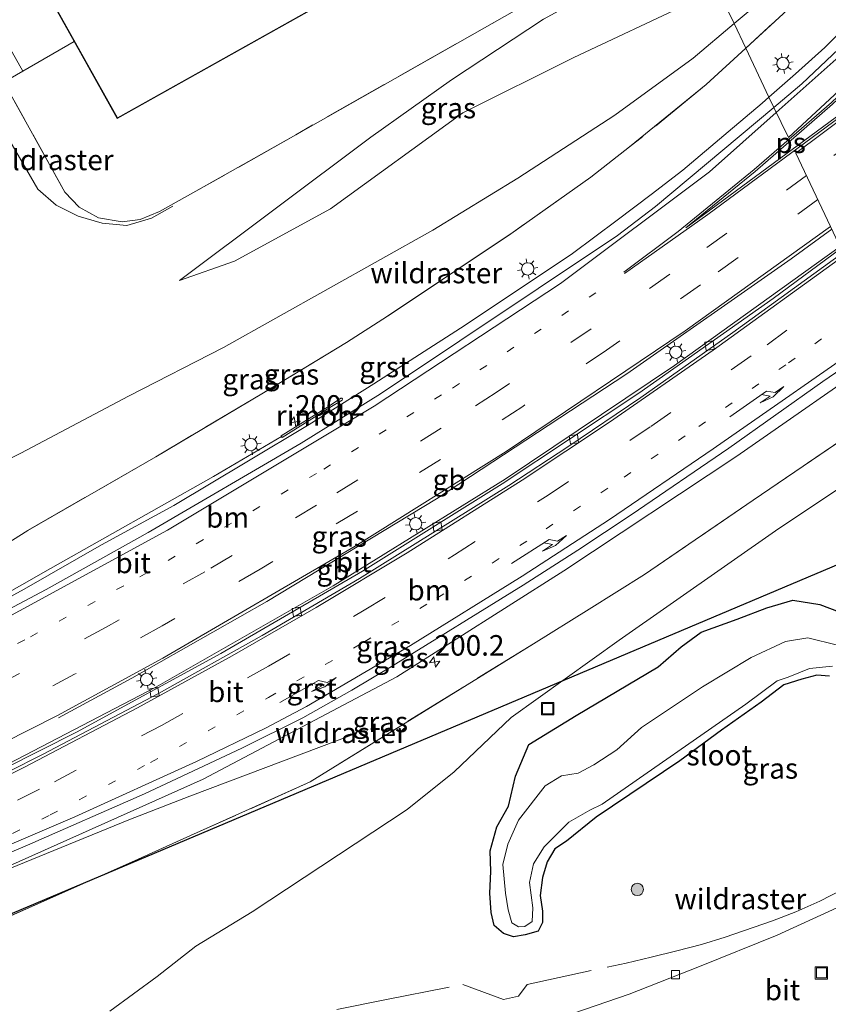
# Model space of a CAD drawing. Units: metres. Extents: x 229999 to 240002, y 581248 to 586195.
# Drawn here: x 236227 to 236325, y 581559 to 581679 of the extents above; entities that cross this region are included whole.
import ezdxf
from ezdxf.enums import TextEntityAlignment as Align

# ---------------------------------------------------------------- set-up
doc = ezdxf.new("R2010")
doc.units = ezdxf.units.M
for name, pattern in [('IE-TERREINAFSCHEIDING', [10, 8, -2]), ('VW-1-3_STREEP', [4, 1, -3]), ('VW-3-9_STREEP', [12, 3, -9])]:
    doc.linetypes.add(name, pattern=pattern)
doc.layers.get('0').update_dxf_attribs({"lineweight": 25})
for name, color, linetype, lineweight in [('B-ME-AM-KILOMETR-S-B1', 7, 'Continuous', 18), ('B-ME-BV-GELEIDECONSTRUCTIE-BARRIER-L-B1', 213, 'BV-STEPBARRIER', 18), ('B-ME-BV-GELEIDECONSTRUCTIE-GELEIDERAIL-L-B1', 213, 'BV-GELEIDERAIL', 18), ('B-ME-BV-GELEIDECONSTRUCTIE-RIMOB-GV-B6', 213, 'BV-A1', 18), ('B-ME-GR-BOOM-S-B1', 93, 'Continuous', 18), ('B-ME-GW-KRUINLIJN-L-B1', 93, 'Continuous', 18), ('B-ME-GW-TEENLIJN-L-B1', 93, 'Continuous', 18), ('B-ME-IE-GRASLAND-GV-B6', 93, 'Continuous', 18), ('B-ME-IE-GRONDWERKLIJN-GROND_INGERICHT-GV-B6', 253, 'Continuous', 18), ('B-ME-IE-HULPGEOMETRIE-L-B1', 53, 'Continuous', 18), ('B-ME-IE-INRICHTINGSELEMENT-S-B1', 253, 'Continuous', 18), ('B-ME-IE-MEUBILAIR_WEGMEUBILAIR-LICHTMAST-S-B1', 8, 'Continuous', 18), ('B-ME-IE-TERREINAFSCHEIDING-DOORGANG-L-B1', 8, 'IE-TERREINAFSCHEIDING-KUNSTMATIG-OPEN', 18), ('B-ME-IE-TERREINAFSCHEIDING-RASTERHEKWERK-L-B1', 8, 'IE-TERREINAFSCHEIDING', 18), ('B-ME-KG-KADASTRAAL-DAKRAND-L-B1', 13, 'Continuous', 18), ('B-ME-OG-BEBOUWING-GV-B6', 173, 'Continuous', 18), ('B-ME-OG-WATER-GV-B6', 153, 'Continuous', 18), ('B-ME-VH-VERH_SOORT-BITUMEN-GV-B6', 8, 'IE-TERREINAFSCHEIDING-NATUURLIJK-HOUTWAL', 18), ('B-ME-VH-VERH_SOORT-GV-B6', 8, 'Continuous', 18), ('B-ME-VV-KOLK-S-B1', 8, 'Continuous', 18), ('B-ME-VW-MARKERING-13STREEP-045-L-B1', 255, 'VW-1-3_STREEP', 18), ('B-ME-VW-MARKERING-39STREEP-015-L-B1', 255, 'VW-3-9_STREEP', 18), ('B-ME-VW-MARKERING-PIJLRE750-S-B1', 7, 'Continuous', 18), ('B-ME-VW-MARKERING-STREEP-015-L-B1', 7, 'Continuous', 18), ('B-ME-VW-MARKERING-VLAKMARK-GV-B6', 7, 'Continuous', 18)]:
    doc.layers.add(name, color=color, linetype=linetype, lineweight=lineweight)
doc.layers.add('B-ME-GW-INSTEEKWATERGANG-L-B1', color=10, linetype='Continuous')
doc.layers.add('B-ME-KL-ELEKTRICITEIT-HOOGSP-L-B1', color=10, linetype='Continuous')
doc.styles.add('NLCS-ISO', font='NLCS-ISO.TTF')
doc.linetypes.add('BV-A1', pattern='A,0.5,[19,NLCS.SHX,S=1,R=0,X=0.5,Y=0],-1,[19,NLCS.SHX,S=1,R=0,X=0.5,Y=0],-1,0.5', length=3)
doc.linetypes.add('BV-GELEIDERAIL', pattern='A,10,-3,[108,NLCS.SHX,S=1,R=0,X=0,Y=0],-3', length=16)
doc.linetypes.add('BV-STEPBARRIER', pattern='A,1,-1,[16,NLCS.SHX,S=1,R=0,X=-1,Y=0],1', length=3)
doc.linetypes.add('IE-TERREINAFSCHEIDING-KUNSTMATIG-OPEN', pattern='A,7,-1.5,[67,NLCS.SHX,S=0.75,R=0,X=0,Y=0],-1.5', length=10)
doc.linetypes.add('IE-TERREINAFSCHEIDING-NATUURLIJK-HOUTWAL', pattern='A,7,-1.5,[67,NLCS.SHX,S=0.75,R=45,X=0,Y=0],-1.5,7,-1.5,[70,NLCS.SHX,S=0.75,R=0,X=0,Y=0],-1.5', length=20)

# ---------------------------------------------------------------- blocks, each defined once
blk = doc.blocks.new('hecto')
for p, q in [((0, 0.625), (-0.625, 0)), ((0, -0.625), (0, 0.625)), ((-0.625, 0), (0.625, 0)), ((0.625, 0), (0, -0.625))]:
    blk.add_line(p, q)
blk = doc.blocks.new('pijlr')
for p, q in [((0, 0, 0.1), (5.45, 0, 0.1)), ((5.45, -0.75, 0.1), (4.7, 0, 0.1)), ((6.2, -0.75, 0.1), (5.45, 0, 0.1)), ((4, -0.75, 0.1), (5.45, -0.75, 0.1)), ((5.7, -1.05, 0.1), (4, -0.75, 0.1)), ((7.5, -0.75, 0.1), (5.7, -1.05, 0.1)), ((7.5, -0.75, 0.1), (6.2, -0.75, 0.1))]:
    blk.add_line(p, q)
blk = doc.blocks.new('boom')
h = blk.add_hatch(color=256)
edge = h.paths.add_edge_path()
edge.add_arc((0, 0), 0.75, 0, 360)
blk.add_circle((0, 0), 0.75)
blk = doc.blocks.new('lantaarnpaal')
for p, q in [((0, 0.75), (0, 1.25)), ((-0.75, 0), (-1.25, 0)), ((-0.88, 0.88), (-0.53, 0.53)), ((0.53, 0.53), (0.88, 0.88)), ((0.75, 0), (1.25, 0)), ((-0.53, -0.53), (-0.88, -0.88)), ((0, -0.75), (0, -1.25)), ((0.53, -0.53), (0.88, -0.88))]:
    blk.add_line(p, q)
blk.add_circle((0, 0), 0.75)
blk = doc.blocks.new('kolk')
blk.add_lwpolyline([(-0.5, -0.5), (0.5, -0.5), (0.5, 0.5), (-0.5, 0.5)], close=True)
blk = doc.blocks.new('put')
for p, q in [((0.75, 0.75), (-0.75, 0.75)), ((-0.75, 0.75), (-0.75, -0.75)), ((0.75, -0.75), (0.75, 0.75)), ((-0.75, -0.75), (0.75, -0.75))]:
    blk.add_line(p, q)
blk.add_lwpolyline([(-0.625, 0.625), (0.625, 0.625), (0.625, -0.625), (-0.625, -0.625)], close=True)

msp = doc.modelspace()

# ---------------------------------------------------------------- linework, layer by layer
at = {"layer": 'B-ME-BV-GELEIDECONSTRUCTIE-BARRIER-L-B1'}
for points in [[(236231.2745, 581593.7975, 7.292), (236240.234, 581598.648, 7.056), (236256.7025, 581607.9785, 6.591), (236277.402, 581620.5285, 6.01), (236300.655, 581635.77, 5.377), (236320.6935, 581649.81, 4.875), (236325.6621, 581653.4258, 4.7508)], [(236326.6727, 581651.3005, 4.7214), (236306.465, 581636.799, 5.22), (236285.781, 581622.898, 5.764), (236264.811, 581609.893, 6.318), (236243.153, 581597.524, 6.911), (236221.13, 581586.087, 7.505), (236205.455, 581578.583, 7.905)]]:
    msp.add_polyline3d(points, dxfattribs=at)
at = {"layer": 'B-ME-BV-GELEIDECONSTRUCTIE-GELEIDERAIL-L-B1'}
for points in [[(236204.3283, 581597.2309, 7.1881), (236230.2781, 581611.9974, 6.4539), (236250.1929, 581623.2515, 5.8592), (236258.4751, 581628.111, 5.5931)], [(236211.7596, 581570.0197, 7.9225), (236218.8191, 581572.7622, 7.7308), (236239.8578, 581581.3304, 7.1324), (236247.3069, 581584.2474, 6.9076), (236267.6698, 581591.9053, 5.4925)]]:
    msp.add_polyline3d(points, dxfattribs=at)
at = {"layer": 'B-ME-BV-GELEIDECONSTRUCTIE-RIMOB-GV-B6'}
msp.add_polyline3d([(236258.4751, 581628.111, 5.5931), (236258.4417, 581628.227, 5.545), (236264.2124, 581631.792, 5.0593), (236265.7394, 581632.7902, 5.2541), (236265.8531, 581632.7999, 5.2505), (236265.9419, 581632.7161, 5.2488), (236265.8905, 581632.5795, 5.2589), (236264.4047, 581631.681, 5.1135), (236258.5578, 581628.0214, 5.5464), (236258.4751, 581628.111, 5.5931)], dxfattribs=at)
at = {"layer": 'B-ME-GW-INSTEEKWATERGANG-L-B1'}
msp.add_polyline3d([(236325.384, 581598.885, -0.429), (236323.839, 581598.988, -0.328), (236321.9957, 581598.5267, -0.336), (236319.828, 581597.8358, -0.1802), (236317.0499, 581595.6845, -0.1651), (236312.1839, 581592.2674, -0.2137), (236307.1005, 581588.5361, -0.0375), (236296.9122, 581581.6712, 0.2285), (236293.2699, 581578.7492, 0.3308), (236291.8594, 581577.8195, 0.1852), (236290.9326, 581576.2012, 0.1431), (236290.3448, 581574.2812, 0.2735), (236290.0722, 581572.1043, 0.3539), (236290.3454, 581570.2017, 0.1758), (236290.3363, 581568.79, 0.1804), (236289.8084, 581567.7306, 0.1709), (236288.2261, 581567.3217, 0.4178), (236286.8099, 581567.07, 0.4887), (236285.5847, 581567.4764, 0.4777), (236284.4401, 581568.4412, 0.5287), (236284.0685, 581570.0408, 0.4237), (236283.9014, 581572.3941, 0.2302), (236284.0286, 581575.0251, 0.1906), (236283.9533, 581577.538, 0.4812), (236284.7593, 581580.487, 0.6225), (236286.2111, 581582.9966, 0.6407), (236287.0572, 581586.667, 1.1933), (236288.6707, 581590.5325, 1.3432), (236294.4554, 581594.0563, 1.2502), (236304.4533, 581600.0106, 0.9565), (236307.2623, 581602.4559, 1.1006), (236309.7045, 581604.2444, 1.0904), (236314.1146, 581605.8296, 0.9148), (236317.7549, 581607.2234, 1.0517), (236320.9103, 581608.1506, 1.4299), (236324.2011, 581607.6207, 1.4144), (236333.102, 581604.235, 0.001)], dxfattribs=at)
at = {"layer": 'B-ME-GW-KRUINLIJN-L-B1'}
for points in [[(236246.0389, 581647.168, 0.6968), (236252.7396, 581649.5073, 0.7391), (236264.4598, 581655.9066, 0.7121), (236280.6259, 581667.6243, 0.7852), (236294.1787, 581674.3897, 1.0547), (236308.3772, 581681.0607, 1.3594), (236311.6921, 581682.805, 1.3725)], [(236205.4897, 581597.6073, 6.3452), (236201.8073, 581595.9061, 6.5499), (236201.4148, 581596.6931, 6.5499), (236202.2985, 581597.2649, 6.3859), (236203.5889, 581598.985, 6.3458), (236204.1057, 581599.8473, 6.1947), (236204.0606, 581600.3543, 5.9189), (236203.6056, 581601.2906, 5.8731), (236209.2631, 581604.0939, 5.8858), (236209.3128, 581605.3112, 5.7928), (236210.1354, 581606.8218, 5.7812), (236221.1125, 581612.6049, 5.6459), (236227.509, 581616.6693, 5.4022)]]:
    msp.add_polyline3d(points, dxfattribs=at)
at = {"layer": 'B-ME-GW-TEENLIJN-L-B1'}
for points in [[(236308.6228, 581689.2597, -0.5594), (236304.4441, 581686.716, -0.5306), (236290.4594, 581679.0444, -0.3158), (236279.2305, 581671.6529, -0.2014), (236269.4054, 581664.67, -0.1851), (236246.0389, 581647.168, 0.6968)], [(236325.0879, 581688.7511, 1.571), (236318.1206, 581682.191, 1.5471), (236313.7326, 581678.5138, 1.5222)], [(236204.0033, 581612.7704, 1.7143), (236205.9188, 581615.0569, 1.7622), (236206.828, 581617.4617, 1.7772), (236207.5467, 581619.4409, 1.4886), (236208.3028, 581620.6694, 1.4293), (236209.626, 581620.9972, 1.3952), (236211.6395, 581620.8997, 1.4331), (236214.6917, 581620.0126, 1.4134), (236216.5097, 581620.9408, 1.4088), (236226.6874, 581626.0822, 1.2788), (236239.8248, 581633.0489, 1.0314), (236251.4108, 581638.9901, 1.0236), (236276.9755, 581653.3286, 1.0821), (236287.3481, 581659.6361, 1.1779), (236299.1847, 581667.3645, 1.3103), (236308.7268, 581674.3191, 1.4938), (236313.7326, 581678.5138, 1.5222)], [(236237.5236, 581557.9937, 0.9429), (236243.2993, 581562.198, 1.0151), (236248.0393, 581565.9192, 1.0903), (236254.9064, 581570.1102, 0.3327), (236273.8469, 581582.6064, 0.9604), (236279.5667, 581587.2011, 1.3345), (236286.5287, 581593.843, 1.3887), (236299.689, 581603.2849, 1.3794), (236319.2039, 581616.9082, 1.2149), (236337.2991, 581628.9531, 1.2018)]]:
    msp.add_polyline3d(points, dxfattribs=at)
at = {"layer": 'B-ME-IE-GRASLAND-GV-B6'}
for points in [[(236308.6228, 581689.2597, -0.5594), (236311.6921, 581682.805, 1.3725), (236308.3772, 581681.0607, 1.3594), (236294.1787, 581674.3897, 1.0547), (236280.6259, 581667.6243, 0.7852), (236264.4598, 581655.9066, 0.7121), (236252.7396, 581649.5073, 0.7391), (236246.0389, 581647.168, 0.6968), (236269.4054, 581664.67, -0.1851), (236279.2305, 581671.6529, -0.2014), (236290.4594, 581679.0444, -0.3158), (236304.4441, 581686.716, -0.5306), (236308.6228, 581689.2597, -0.5594)], [(236325.8221, 581685.3507, 2.7798), (236315.1588, 581675.5144, 2.9794), (236313.7326, 581678.5138, 1.5222), (236318.1206, 581682.191, 1.5471), (236325.0879, 581688.7511, 1.571), (236323.6936, 581689.0965, 1.4494), (236311.6921, 581682.805, 1.3725), (236308.6228, 581689.2597, -0.5594)], [(236311.6921, 581682.805, 1.3725), (236323.6936, 581689.0965, 1.4494), (236325.0879, 581688.7511, 1.571), (236318.1206, 581682.191, 1.5471), (236313.7326, 581678.5138, 1.5222), (236311.6921, 581682.805, 1.3725)], [(236327.9674, 581678.7462, 3.016), (236324.7957, 581675.6009, 3.1146), (236321.2286, 581672.4046, 3.2183), (236317.9929, 581669.5543, 3.2841), (236315.1588, 581675.5144, 2.9794), (236325.8221, 581685.3507, 2.7798)], [(236311.6921, 581682.805, 1.3725), (236313.7326, 581678.5138, 1.5222), (236308.7268, 581674.3191, 1.4938), (236299.1847, 581667.3645, 1.3103), (236287.3481, 581659.6361, 1.1779), (236276.9755, 581653.3286, 1.0821), (236251.4108, 581638.9901, 1.0236), (236239.8248, 581633.0489, 1.0314), (236226.6874, 581626.0822, 1.2788), (236216.5097, 581620.9408, 1.4088)], [(236222.455, 581680.626, -0.103), (236226.904, 581672.703, 0.082), (236224.573, 581671.384, 0.577), (236232.059, 581657.939, 0.577), (236233.801, 581656.109, 0.58), (236236.143, 581654.811, 0.541), (236239.042, 581654.33, 0.478), (236241.242, 581654.607, 0.478), (236243.602, 581655.571, 0.478), (236248.039, 581658.055, 0.379), (236260.232, 581664.96, -0.052), (236288.438, 581680.932, -0.193)], [(236290.4594, 581679.0444, -0.3158), (236279.2305, 581671.6529, -0.2014), (236269.4054, 581664.67, -0.1851), (236246.0389, 581647.168, 0.6968), (236252.7396, 581649.5073, 0.7391), (236264.4598, 581655.9066, 0.7121), (236280.6259, 581667.6243, 0.7852), (236294.1787, 581674.3897, 1.0547), (236308.3772, 581681.0607, 1.3594)], [(236216.5097, 581620.9408, 1.4088), (236226.6874, 581626.0822, 1.2788), (236239.8248, 581633.0489, 1.0314), (236251.4108, 581638.9901, 1.0236), (236276.9755, 581653.3286, 1.0821), (236287.3481, 581659.6361, 1.1779), (236299.1847, 581667.3645, 1.3103), (236308.7268, 581674.3191, 1.4938), (236313.7326, 581678.5138, 1.5222), (236315.1588, 581675.5144, 2.9794), (236310.3392, 581671.0685, 3.0696), (236300.9909, 581663.4632, 3.3371), (236296.2494, 581659.7679, 3.4683), (236286.4645, 581652.8562, 3.7138), (236271.4467, 581642.8277, 4.1333), (236266.4118, 581639.6069, 4.2644), (236256.1027, 581633.3488, 4.466), (236243.1649, 581625.6385, 4.9269), (236227.509, 581616.6693, 5.4022), (236221.1125, 581612.6049, 5.6459)], [(236221.1125, 581612.6049, 5.6459), (236227.509, 581616.6693, 5.4022), (236243.1649, 581625.6385, 4.9269), (236256.1027, 581633.3488, 4.466), (236266.4118, 581639.6069, 4.2644), (236271.4467, 581642.8277, 4.1333), (236286.4645, 581652.8562, 3.7138), (236296.2494, 581659.7679, 3.4683), (236300.9909, 581663.4632, 3.3371), (236310.3392, 581671.0685, 3.0696), (236315.1588, 581675.5144, 2.9794), (236317.9929, 581669.5543, 3.2841), (236317.1569, 581668.8178, 3.3012), (236313.0339, 581665.312, 3.378), (236307.4833, 581660.6411, 3.5809), (236303.6041, 581657.6549, 3.6652), (236299.4828, 581654.5166, 3.7931), (236293.9928, 581650.4697, 3.8921), (236286.7612, 581645.6104, 4.0977), (236280.3453, 581641.3489, 4.2683), (236269.7487, 581634.5468, 4.5568), (236261.8715, 581629.6003, 4.7968), (236254.2469, 581625.0227, 5.042), (236245.34, 581619.6963, 5.2813), (236236.5248, 581614.9164, 5.4965), (236227.0722, 581609.5, 5.8425), (236217.3709, 581604.2221, 6.0855)], [(236325.4952, 581653.7769, 3.8647), (236326.7795, 581651.076, 3.7755), (236318.4951, 581644.9863, 3.974), (236302.0909, 581633.4052, 4.3718), (236285.4328, 581622.3341, 4.8194), (236268.3727, 581611.705, 5.2809), (236251.0995, 581601.6239, 5.7652), (236233.456, 581592.0446, 6.2134), (236215.5904, 581583.0537, 6.6979), (236205.0587, 581578.0766, 6.9102), (236205.029, 581578.172, 6.912), (236204.9709, 581578.3585, 6.9155), (236204.694, 581579.247, 6.932), (236204.2993, 581580.5118, 6.9212), (236204.9012, 581580.8161, 6.9094), (236231.137, 581594.079, 6.395), (236244.006, 581601.068, 6.052), (236267.487, 581614.737, 5.388), (236285.926, 581626.288, 4.879), (236307.773, 581641.038, 4.289), (236325.4952, 581653.7769, 3.8647)], [(236206.972, 581567.692, 3.468), (236206.815, 581568.192, 3.467), (236211.205, 581570.071, 5.57), (236212.758, 581570.739, 6.315), (236214.009, 581571.273, 6.476), (236214.045, 581571.2888, 7.0521), (236220.6191, 581573.6394, 6.8423), (236248.925, 581586.29, 6.173), (236272.549, 581598.785, 5.554), (236292.94, 581611.713, 5.046), (236314.057, 581625.738, 4.479), (236332.6728, 581638.6822, 3.9819)], [(236206.972, 581567.692, 3.468), (236212.4507, 581568.4565, 6.7562), (236215.093, 581567.2292, 6.749), (236218.0519, 581566.3675, 6.6542), (236220.3677, 581567.3957, 6.6421), (236229.0902, 581571.2603, 6.5294), (236240.9859, 581576.5439, 6.2951), (236247.3634, 581579.4131, 6.1764), (236261.9972, 581585.9618, 5.7934), (236272.1947, 581592.2923, 5.5163), (236289.238, 581602.8236, 5.1146), (236296.0363, 581607.0448, 4.8945), (236302.8035, 581611.2952, 4.6648), (236316.0592, 581620.3594, 4.3222), (236329.3047, 581629.358, 3.9904)], [(236329.3047, 581629.358, 3.9904), (236316.0592, 581620.3594, 4.3222), (236302.8035, 581611.2952, 4.6648), (236296.0363, 581607.0448, 4.8945), (236289.238, 581602.8236, 5.1146), (236272.1947, 581592.2923, 5.5163), (236261.9972, 581585.9618, 5.7934), (236247.3634, 581579.4131, 6.1764), (236240.9859, 581576.5439, 6.2951), (236229.0902, 581571.2603, 6.5294), (236220.3677, 581567.3957, 6.6421), (236218.0519, 581566.3675, 6.6542), (236215.093, 581567.2292, 6.749), (236212.4507, 581568.4565, 6.7562), (236206.972, 581567.692, 3.468)], [(236337.2991, 581628.9531, 1.2018), (236319.2039, 581616.9082, 1.2149), (236299.689, 581603.2849, 1.3794), (236286.5287, 581593.843, 1.3887), (236279.5667, 581587.2011, 1.3345), (236273.8469, 581582.6064, 0.9604), (236254.9064, 581570.1102, 0.3327), (236248.0393, 581565.9192, 1.0903), (236243.2993, 581562.198, 1.0151), (236237.5236, 581557.9937, 0.9429)], [(236237.5236, 581557.9937, 0.9429), (236243.2993, 581562.198, 1.0151), (236248.0393, 581565.9192, 1.0903), (236254.9064, 581570.1102, 0.3327), (236273.8469, 581582.6064, 0.9604), (236279.5667, 581587.2011, 1.3345), (236286.5287, 581593.843, 1.3887), (236299.689, 581603.2849, 1.3794), (236319.2039, 581616.9082, 1.2149), (236337.2991, 581628.9531, 1.2018)], [(236325.384, 581598.885, -0.429), (236323.839, 581598.988, -0.328), (236321.9957, 581598.5267, -0.336), (236319.828, 581597.8358, -0.1802), (236317.0499, 581595.6845, -0.1651), (236312.1839, 581592.2674, -0.2137), (236307.1005, 581588.5361, -0.0375), (236296.9122, 581581.6712, 0.2285), (236293.2699, 581578.7492, 0.3308), (236291.8594, 581577.8195, 0.1852), (236290.9326, 581576.2012, 0.1431), (236290.3448, 581574.2812, 0.2735), (236290.0722, 581572.1043, 0.3539), (236290.3454, 581570.2017, 0.1758), (236290.3363, 581568.79, 0.1804), (236289.8084, 581567.7306, 0.1709), (236288.2261, 581567.3217, 0.4178), (236286.8099, 581567.07, 0.4887), (236285.5847, 581567.4764, 0.4777), (236284.4401, 581568.4412, 0.5287), (236284.0685, 581570.0408, 0.4237), (236283.9014, 581572.3941, 0.2302), (236284.0286, 581575.0251, 0.1906), (236283.9533, 581577.538, 0.4812), (236284.7593, 581580.487, 0.6225), (236286.2111, 581582.9966, 0.6407), (236287.0572, 581586.667, 1.1933), (236288.6707, 581590.5325, 1.3432), (236294.4554, 581594.0563, 1.2502), (236304.4533, 581600.0106, 0.9565), (236307.2623, 581602.4559, 1.1006), (236309.7045, 581604.2444, 1.0904), (236314.1146, 581605.8296, 0.9148), (236317.7549, 581607.2234, 1.0517), (236320.9103, 581608.1506, 1.4299), (236324.2011, 581607.6207, 1.4144), (236333.102, 581604.235, 0.001)], [(236333.102, 581604.235, 0.001), (236324.2011, 581607.6207, 1.4144), (236320.9103, 581608.1506, 1.4299), (236317.7549, 581607.2234, 1.0517), (236314.1146, 581605.8296, 0.9148), (236309.7045, 581604.2444, 1.0904), (236307.2623, 581602.4559, 1.1006), (236304.4533, 581600.0106, 0.9565), (236294.4554, 581594.0563, 1.2502), (236288.6707, 581590.5325, 1.3432), (236287.0572, 581586.667, 1.1933), (236286.2111, 581582.9966, 0.6407), (236284.7593, 581580.487, 0.6225), (236283.9533, 581577.538, 0.4812), (236284.0286, 581575.0251, 0.1906), (236283.9014, 581572.3941, 0.2302), (236284.0685, 581570.0408, 0.4237), (236284.4401, 581568.4412, 0.5287), (236285.5847, 581567.4764, 0.4777), (236286.8099, 581567.07, 0.4887), (236288.2261, 581567.3217, 0.4178), (236289.8084, 581567.7306, 0.1709), (236290.3363, 581568.79, 0.1804), (236290.3454, 581570.2017, 0.1758), (236290.0722, 581572.1043, 0.3539), (236290.3448, 581574.2812, 0.2735), (236290.9326, 581576.2012, 0.1431), (236291.8594, 581577.8195, 0.1852), (236293.2699, 581578.7492, 0.3308), (236296.9122, 581581.6712, 0.2285), (236307.1005, 581588.5361, -0.0375), (236312.1839, 581592.2674, -0.2137), (236317.0499, 581595.6845, -0.1651), (236319.828, 581597.8358, -0.1802), (236321.9957, 581598.5267, -0.336), (236323.839, 581598.988, -0.328), (236325.384, 581598.885, -0.429)], [(236326.359, 581602.674, -1.65), (236322.7409, 581603.572, -1.65), (236319.998, 581603.1098, -1.65), (236315.8405, 581601.1451, -1.65), (236309.8929, 581597.5914, -1.65), (236302.4409, 581592.6126, -1.65), (236299.4413, 581589.8773, -1.65), (236296.6119, 581588.0571, -1.65), (236294.7064, 581587.0459, -1.65), (236292.6565, 581586.6992, -1.65), (236290.6932, 581585.4858, -1.65), (236287.4307, 581581.2965, -1.65), (236286.1315, 581578.3784, -1.65), (236285.5252, 581575.8937, -1.65), (236285.8139, 581572.3689, -1.65), (236286.1603, 581570.3465, -1.65), (236286.6223, 581568.7574, -1.65), (236287.4018, 581568.2663, -1.65), (236288.1814, 581568.324, -1.65), (236289.0764, 581568.9308, -1.65), (236289.163, 581570.6065, -1.65), (236288.7588, 581573.6979, -1.65), (236289.2496, 581575.9804, -1.65), (236290.5488, 581578.0606, -1.65), (236293.5515, 581581.0653, -1.65), (236296.1211, 581582.5099, -1.65), (236297.6224, 581583.2611, -1.65), (236315.1765, 581595.4534, -1.65), (236319.0164, 581598.3137, -1.65), (236320.3445, 581598.7471, -1.65), (236322.943, 581599.8161, -1.65), (236325.7435, 581600.0761, -1.65)], [(236326.267, 581570.616, 0.175), (236318.996, 581567.265, 0.199), (236309.534, 581563.442, 0.208), (236300.923, 581560.045, 0.301), (236290.158, 581556.351, 0.373)]]:
    msp.add_polyline3d(points, dxfattribs=at)
at = {"layer": 'B-ME-IE-GRONDWERKLIJN-GROND_INGERICHT-GV-B6'}
for points in [[(236260.189, 581720.753, -0.256), (236236.49, 581707.455, -0.256), (236235.828, 581708.584, -0.256), (236230.71, 581705.664, -0.256), (236231.347, 581704.521, -0.256), (236220.705, 581698.591, -0.256), (236233.187, 581676.323, -0.175), (236238.442, 581666.949, -0.256), (236278, 581689.117, -0.256), (236260.189, 581720.753, -0.256)], [(236288.438, 581680.932, -0.193), (236260.232, 581664.96, -0.052), (236248.039, 581658.055, 0.379), (236243.602, 581655.571, 0.478), (236241.242, 581654.607, 0.478), (236239.042, 581654.33, 0.478), (236236.143, 581654.811, 0.541), (236233.801, 581656.109, 0.58), (236232.059, 581657.939, 0.577), (236224.573, 581671.384, 0.577), (236226.904, 581672.703, 0.082), (236222.455, 581680.626, -0.103)]]:
    msp.add_polyline3d(points, dxfattribs=at)
at = {"layer": 'B-ME-IE-HULPGEOMETRIE-L-B1'}
for points in [[(236332.1419, 581675.5182, 3.8647), (236320.3795, 581664.6277, 3.8647), (236318.592, 581668.2944, 3.4296), (236317.9929, 581669.5543, 3.2841), (236315.1588, 581675.5144, 2.9794), (236313.7326, 581678.5138, 1.5222), (236311.6921, 581682.805, 1.3725), (236308.6228, 581689.2597, -0.5594), (236306.811, 581693.07, -0.295), (236290.83, 581716.758, -0.415), (236286.947, 581723.584, -0.415)], [(236325.4952, 581653.7769, 3.8647), (236321.2745, 581662.6888, 3.8647), (236334.4616, 581672.5367, 3.8647)]]:
    msp.add_polyline3d(points, dxfattribs=at)
at = {"layer": 'B-ME-IE-TERREINAFSCHEIDING-DOORGANG-L-B1'}
msp.add_line((236226.904, 581672.703, 0.082), (236233.187, 581676.323, -0.175), dxfattribs=at)
at = {"layer": 'B-ME-IE-TERREINAFSCHEIDING-RASTERHEKWERK-L-B1'}
for points in [[(236355.5034, 581716.0067, 1.7726), (236346.8259, 581706.8985, 2.1555), (236325.8221, 581685.3507, 2.7798), (236315.1588, 581675.5144, 2.9794)], [(236288.438, 581680.932, -0.193), (236260.232, 581664.96, -0.052), (236248.039, 581658.055, 0.379), (236243.602, 581655.571, 0.478), (236241.242, 581654.607, 0.478), (236239.042, 581654.33, 0.478), (236236.143, 581654.811, 0.541), (236233.801, 581656.109, 0.58), (236232.059, 581657.939, 0.577), (236224.573, 581671.384, 0.577), (236226.904, 581672.703, 0.082)], [(236245.2071, 581656.2393, 0.5432), (236242.5989, 581654.7613, 0.5252), (236239.6084, 581653.8641, 0.5381), (236236.6036, 581654.1709, 0.4972), (236233.6788, 581655.0349, 0.5669), (236230.9945, 581656.3441, 0.5983), (236228.7438, 581658.3327, 0.582), (236223.4841, 581667.4151, 0.7888), (236218.2377, 581676.6093, 0.6927), (236215.6015, 581677.19, 0.7273), (236214.6127, 581670.7223, 1.0151)], [(236315.1588, 581675.5144, 2.9794), (236310.3392, 581671.0685, 3.0696), (236300.9909, 581663.4632, 3.3371), (236296.2494, 581659.7679, 3.4683), (236286.4645, 581652.8562, 3.7138), (236271.4467, 581642.8277, 4.1333), (236266.4118, 581639.6069, 4.2644), (236256.1027, 581633.3488, 4.466), (236243.1649, 581625.6385, 4.9269), (236227.509, 581616.6693, 5.4022)], [(236335.1686, 581633.4335, 3.7826), (236329.3047, 581629.358, 3.9904), (236316.0592, 581620.3594, 4.3222), (236302.8035, 581611.2952, 4.6648), (236296.0363, 581607.0448, 4.8945), (236289.238, 581602.8236, 5.1146), (236272.1947, 581592.2923, 5.5163), (236261.9972, 581585.9618, 5.7934), (236247.3634, 581579.4131, 6.1764), (236240.9859, 581576.5439, 6.2951), (236229.0902, 581571.2603, 6.5294), (236220.3677, 581567.3957, 6.6421), (236218.0519, 581566.3675, 6.6542), (236215.093, 581567.2292, 6.749), (236212.4507, 581568.4565, 6.7562)], [(236255.4298, 581556.1829, 0.6217), (236271.0902, 581559.3614, 0.494), (236280.6394, 581561.2582, 0.3803), (236285.5901, 581559.3982, 0.3776), (236287.4405, 581559.8196, 0.3928), (236288.4629, 581561.2529, 0.3823), (236300.5689, 581563.8511, 0.3102), (236303.6217, 581564.5655, 0.2433), (236306.7617, 581565.3341, 0.2244), (236309.7524, 581566.1348, 0.1984), (236312.6444, 581567.0043, 0.2176), (236318.4315, 581569.0101, 0.1917), (236321.2881, 581570.1246, 0.1725), (236324.2211, 581571.4318, 0.1083), (236326.8985, 581572.7928, 0.146), (236335.0079, 581577.3668, 0.0836), (236337.6151, 581578.9036, 0.1337), (236340.2841, 581580.5407, 0.1271), (236340.8472, 581583.4487, 0.1968), (236341.7962, 581586.1507, 0.26), (236343.1365, 581588.7032, 0.2734), (236348.2495, 581591.4416, 0.1784), (236353.6832, 581594.497, 0.1603)]]:
    msp.add_polyline3d(points, dxfattribs=at)
at = {"layer": 'B-ME-KG-KADASTRAAL-DAKRAND-L-B1'}
msp.add_polyline3d([(236260.169, 581720.685, 6.982), (236277.932, 581689.136, 6.949), (236238.461, 581667.017, 6.943), (236220.773, 581698.572, 6.943), (236231.415, 581704.502, 6.931), (236230.778, 581705.645, 6.931), (236235.81, 581708.516, 6.931), (236236.472, 581707.387, 6.931), (236260.169, 581720.685, 6.982)], dxfattribs=at)
at = {"layer": 'B-ME-KL-ELEKTRICITEIT-HOOGSP-L-B1'}
msp.add_polyline3d([(235649.963, 581325.362, 44.447), (235650.876, 581326.685, 44.447), (235948.736, 581452.926, 63.225), (236063.332, 581501.396, 62.794), (236342.001, 581619.078, 38.821)], dxfattribs=at)
at = {"layer": 'B-ME-OG-BEBOUWING-GV-B6'}
msp.add_polyline3d([(236233.187, 581676.323, -0.175), (236220.705, 581698.591, -0.256), (236231.347, 581704.521, -0.256), (236230.71, 581705.664, -0.256), (236235.828, 581708.584, -0.256), (236236.49, 581707.455, -0.256), (236260.189, 581720.753, -0.256), (236278, 581689.117, -0.256), (236238.442, 581666.949, -0.256), (236233.187, 581676.323, -0.175)], dxfattribs=at)
at = {"layer": 'B-ME-OG-WATER-GV-B6'}
msp.add_polyline3d([(236325.7435, 581600.0761, -1.65), (236322.943, 581599.8161, -1.65), (236320.3445, 581598.7471, -1.65), (236319.0164, 581598.3137, -1.65), (236315.1765, 581595.4534, -1.65), (236297.6224, 581583.2611, -1.65), (236296.1211, 581582.5099, -1.65), (236293.5515, 581581.0653, -1.65), (236290.5488, 581578.0606, -1.65), (236289.2496, 581575.9804, -1.65), (236288.7588, 581573.6979, -1.65), (236289.163, 581570.6065, -1.65), (236289.0764, 581568.9308, -1.65), (236288.1814, 581568.324, -1.65), (236287.4018, 581568.2663, -1.65), (236286.6223, 581568.7574, -1.65), (236286.1603, 581570.3465, -1.65), (236285.8139, 581572.3689, -1.65), (236285.5252, 581575.8937, -1.65), (236286.1315, 581578.3784, -1.65), (236287.4307, 581581.2965, -1.65), (236290.6932, 581585.4858, -1.65), (236292.6565, 581586.6992, -1.65), (236294.7064, 581587.0459, -1.65), (236296.6119, 581588.0571, -1.65), (236299.4413, 581589.8773, -1.65), (236302.4409, 581592.6126, -1.65), (236309.8929, 581597.5914, -1.65), (236315.8405, 581601.1451, -1.65), (236319.998, 581603.1098, -1.65), (236322.7409, 581603.572, -1.65), (236326.359, 581602.674, -1.65)], dxfattribs=at)
at = {"layer": 'B-ME-VH-VERH_SOORT-BITUMEN-GV-B6'}
for points in [[(236332.1419, 581675.5182, 3.8647), (236320.3795, 581664.6277, 3.8647), (236318.592, 581668.2944, 3.4296), (236322, 581671.15, 3.34), (236329.493, 581678.269, 3.111)], [(236221.057, 581604.839, 6.117), (236229.768, 581609.467, 5.907), (236242.198, 581616.404, 5.521), (236260.887, 581627.311, 5), (236270.569, 581633.338, 4.717), (236299.5, 581652.673, 3.941), (236304.133, 581656.179, 3.81), (236318.592, 581668.2944, 3.4296), (236320.3795, 581664.6277, 3.8647), (236332.1419, 581675.5182, 3.8647)], [(236334.4616, 581672.5367, 3.8647), (236321.2745, 581662.6888, 3.8647), (236325.4952, 581653.7769, 3.8647)], [(236325.4952, 581653.7769, 3.8647), (236321.2745, 581662.6888, 3.8647), (236334.4616, 581672.5367, 3.8647)], [(236325.4952, 581653.7769, 3.8647), (236307.773, 581641.038, 4.289), (236285.926, 581626.288, 4.879), (236267.487, 581614.737, 5.388), (236244.006, 581601.068, 6.052), (236231.137, 581594.079, 6.395), (236204.9012, 581580.8161, 6.9094)], [(236326.7795, 581651.076, 3.7755), (236327.0313, 581650.5463, 3.8345), (236313.597, 581640.805, 4.163), (236302.343, 581632.906, 4.44), (236293.433, 581626.881, 4.671), (236286.258, 581622.163, 4.872), (236268.011, 581610.798, 5.363), (236256.127, 581603.844, 5.69), (236243.464, 581596.771, 6.02), (236229.322, 581589.301, 6.403), (236216.701, 581582.981, 6.738), (236205.844, 581577.826, 6.995), (236205.1758, 581577.701, 6.9031), (236205.0587, 581578.0766, 6.9102), (236215.5904, 581583.0537, 6.6979), (236233.456, 581592.0446, 6.2134), (236251.0995, 581601.6239, 5.7652), (236268.3727, 581611.705, 5.2809), (236285.4328, 581622.3341, 4.8194), (236302.0909, 581633.4052, 4.3718), (236318.4951, 581644.9863, 3.974), (236326.7795, 581651.076, 3.7755)], [(236207.5772, 581569.9943, 6.7581), (236207.3841, 581570.6136, 6.7696), (236207.2851, 581570.9313, 6.7755), (236207.076, 581571.602, 6.788), (236206.2925, 581574.1182, 6.8352), (236205.998, 581575.064, 6.853), (236205.3214, 581577.2341, 6.8942), (236205.1758, 581577.701, 6.9031), (236205.844, 581577.826, 6.995), (236216.701, 581582.981, 6.738), (236229.322, 581589.301, 6.403), (236243.464, 581596.771, 6.02), (236256.127, 581603.844, 5.69), (236268.011, 581610.798, 5.363), (236286.258, 581622.163, 4.872), (236293.433, 581626.881, 4.671), (236302.343, 581632.906, 4.44), (236313.597, 581640.805, 4.163), (236327.0313, 581650.5463, 3.8345)], [(236332.0591, 581639.9728, 4.0715), (236324.591, 581634.836, 4.266), (236313.1, 581626.703, 4.57), (236301.166, 581618.578, 4.88), (236294.652, 581614.254, 5.059), (236288.007, 581609.974, 5.222), (236271.915, 581600.034, 5.641), (236267.068, 581597.147, 5.776), (236261.085, 581593.773, 5.932), (236253.628, 581590.075, 6.119), (236241.752, 581584.498, 6.406), (236227.476, 581578.24, 6.739), (236215.072, 581573.006, 7.017), (236208.1977, 581570.2406, 7.21), (236207.6181, 581570.0074, 7.2262), (236207.5772, 581569.9943, 6.7581)], [(236290.158, 581556.351, 0.373), (236300.923, 581560.045, 0.301), (236309.534, 581563.442, 0.208), (236318.996, 581567.265, 0.199), (236326.267, 581570.616, 0.175), (236332.593, 581573.617, 0.121), (236338.767, 581576.689, 0.121), (236342.435, 581578.707, 0.094), (236345.944, 581580.793, 0.076), (236350.62, 581583.566, 0.094), (236357.091, 581587.331, 0.067)]]:
    msp.add_polyline3d(points, dxfattribs=at)
at = {"layer": 'B-ME-VH-VERH_SOORT-GV-B6'}
for points in [[(236318.592, 581668.2944, 3.4296), (236317.9929, 581669.5543, 3.2841), (236321.2286, 581672.4046, 3.2183), (236324.7957, 581675.6009, 3.1146), (236327.9674, 581678.7462, 3.016)], [(236329.493, 581678.269, 3.111), (236322, 581671.15, 3.34), (236318.592, 581668.2944, 3.4296)], [(236217.3709, 581604.2221, 6.0855), (236227.0722, 581609.5, 5.8425), (236236.5248, 581614.9164, 5.4965), (236245.34, 581619.6963, 5.2813), (236254.2469, 581625.0227, 5.042), (236261.8715, 581629.6003, 4.7968), (236269.7487, 581634.5468, 4.5568), (236280.3453, 581641.3489, 4.2683), (236286.7612, 581645.6104, 4.0977), (236293.9928, 581650.4697, 3.8921), (236299.4828, 581654.5166, 3.7931), (236303.6041, 581657.6549, 3.6652), (236307.4833, 581660.6411, 3.5809), (236313.0339, 581665.312, 3.378), (236317.1569, 581668.8178, 3.3012), (236317.9929, 581669.5543, 3.2841), (236318.592, 581668.2944, 3.4296)], [(236318.592, 581668.2944, 3.4296), (236304.133, 581656.179, 3.81), (236299.5, 581652.673, 3.941), (236270.569, 581633.338, 4.717), (236260.887, 581627.311, 5), (236242.198, 581616.404, 5.521), (236229.768, 581609.467, 5.907), (236221.057, 581604.839, 6.117)], [(236215.072, 581573.006, 7.017), (236227.476, 581578.24, 6.739), (236241.752, 581584.498, 6.406), (236253.628, 581590.075, 6.119), (236261.085, 581593.773, 5.932), (236267.068, 581597.147, 5.776), (236271.915, 581600.034, 5.641), (236288.007, 581609.974, 5.222), (236294.652, 581614.254, 5.059), (236301.166, 581618.578, 4.88), (236313.1, 581626.703, 4.57), (236324.591, 581634.836, 4.266), (236332.0591, 581639.9728, 4.0715)], [(236332.6728, 581638.6822, 3.9819), (236314.057, 581625.738, 4.479), (236292.94, 581611.713, 5.046), (236272.549, 581598.785, 5.554), (236248.925, 581586.29, 6.173), (236220.6191, 581573.6394, 6.8423)]]:
    msp.add_polyline3d(points, dxfattribs=at)
at = {"layer": 'B-ME-VW-MARKERING-13STREEP-045-L-B1'}
for points in [[(236201.2953, 581590.1539, 6.7096), (236227.83, 581603.668, 6.1044), (236241.185, 581610.987, 5.7363), (236263.644, 581624.139, 5.0924), (236279.3743, 581634.0437, 4.6545), (236298.129, 581646.508, 4.1505)], [(236214.868, 581574.371, 7.0227), (236230.2579, 581581.9458, 6.6565), (236242.5164, 581588.3417, 6.3465), (236256.9118, 581596.2858, 5.9446), (236268.5197, 581603.0186, 5.6323), (236277.4453, 581608.3908, 5.3888), (236290.7945, 581616.8678, 5.0425), (236300.3252, 581623.1494, 4.7973), (236309.4253, 581629.3535, 4.5673), (236320.3732, 581637.1016, 4.2804), (236330.0751, 581644.1452, 4.0336)]]:
    msp.add_polyline3d(points, dxfattribs=at)
at = {"layer": 'B-ME-VW-MARKERING-39STREEP-015-L-B1'}
for points in [[(236585.2384, 581830.9817, 0.6116), (236562.9514, 581819.8974, 0.6796), (236547.0404, 581811.6547, 0.7526), (236534.7555, 581805.0168, 0.8255), (236516.9583, 581795.0496, 0.935), (236499.863, 581785.0302, 1.0669), (236484.7914, 581775.9213, 1.2367), (236467.9802, 581765.3229, 1.4214), (236448.0843, 581752.1885, 1.6584), (236434.9628, 581743.215, 1.8454), (236418.7627, 581731.8315, 2.1076), (236399.5528, 581717.9015, 2.4136), (236361.3523, 581689.1676, 3.002), (236328.3321, 581664.1901, 3.5355), (236322.5654, 581659.9631, 3.6694)], [(236586.6319, 581828.0601, 0.5113), (236567.7851, 581818.7228, 0.5705), (236546.6848, 581807.7543, 0.6693), (236537.1474, 581802.6221, 0.7253), (236518.105, 581791.9281, 0.8424), (236500.9485, 581781.8905, 0.9806), (236487.9527, 581774.0527, 1.1334), (236467.692, 581761.286, 1.3714), (236447.729, 581748.0282, 1.6075), (236436.2099, 581740.1137, 1.7741), (236417.678, 581727.05, 2.0725), (236401.353, 581715.189, 2.3446), (236363.0476, 581686.3698, 3.0067), (236358.8308, 581683.18, 3.0819), (236330.32, 581661.671, 3.6154), (236323.9517, 581657.036, 3.7711)], [(236322.5654, 581659.9631, 3.6694), (236305.8855, 581647.9191, 4.0794), (236296.2974, 581641.2623, 4.3376), (236284.6849, 581633.4915, 4.6575), (236277.997, 581629.146, 4.8347), (236262.7731, 581619.7368, 5.2535), (236249.114, 581611.612, 5.6526), (236237.0972, 581604.8558, 5.9915), (236224.879, 581598.3277, 6.3215), (236215.9103, 581593.6982, 6.5468), (236202.2801, 581586.9932, 6.7899)], [(236323.9517, 581657.036, 3.7711), (236309.6391, 581646.6536, 4.1227), (236298.1598, 581638.6674, 4.4253), (236287.9436, 581631.803, 4.7106), (236277.8926, 581625.3069, 4.9875), (236267.7518, 581619.0049, 5.2678), (236255.8823, 581611.9135, 5.6037), (236243.9102, 581605.0121, 5.9404), (236233.2255, 581599.1135, 6.2195), (236222.8314, 581593.625, 6.5135), (236207.512, 581585.879, 6.8424), (236203.2575, 581583.8533, 6.87)], [(236206.2925, 581574.1182, 7.1052), (236215.4925, 581578.4238, 6.9096), (236230.7836, 581585.9953, 6.5377), (236243.837, 581592.848, 6.1973), (236256.8973, 581600.1032, 5.8385), (236268.5884, 581606.9241, 5.5207), (236279.6206, 581613.6821, 5.2344), (236291.0344, 581620.9643, 4.9286), (236303.5755, 581629.3459, 4.6026), (236317.757, 581639.3286, 4.2374), (236328.6081, 581647.2303, 3.9657)]]:
    msp.add_polyline3d(points, dxfattribs=at)
at = {"layer": 'B-ME-VW-MARKERING-STREEP-015-L-B1'}
for points in [[(236318.8931, 581667.6767, 3.434), (236329.864, 581677.444, 3.1417), (236343.353, 581691.326, 2.8254), (236359.225, 581710.266, 2.1506), (236372.791, 581728.432, 1.3015), (236376.315, 581733.587, 1.1923), (236377.631, 581737.711, 1.2235), (236377.373, 581741.817, 1.2755)], [(236300.266, 581648.163, 4.0893), (236306.925, 581653.16, 3.9037), (236316.184, 581660.695, 3.6497), (236325.627, 581668.901, 3.4023), (236332.3596, 581675.2384, 3.2094)], [(236334.2798, 581672.7704, 3.3141), (236310.5165, 581655.212, 3.8306), (236300.363, 581648.039, 4.0914)], [(236205.968, 581596.3326, 6.3605), (236217.429, 581601.914, 6.2568), (236244.579, 581616.695, 5.4982), (236269.79, 581631.838, 4.7825), (236292.543, 581646.785, 4.1494), (236310.732, 581660.411, 3.6692), (236318.8931, 581667.6767, 3.434)], [(236327.1918, 581650.2088, 3.863), (236311.2033, 581638.6481, 4.2502), (236298.5343, 581629.8844, 4.5693), (236287.8691, 581622.8135, 4.8633), (236273.8387, 581613.9427, 5.2366), (236262.704, 581607.2516, 5.5365), (236252.4781, 581601.3635, 5.8276), (236240.9212, 581594.9902, 6.1227), (236227.103, 581587.749, 6.4866), (236214.5432, 581581.5471, 6.8076), (236205.6669, 581577.3928, 7.0302), (236205.3214, 581577.2341, 6.8942)], [(236207.3841, 581570.6136, 6.7696), (236207.5205, 581570.6743, 7.2004), (236233.273, 581581.7117, 6.6397), (236248.1137, 581588.4775, 6.2845), (236256.5262, 581592.5201, 6.0763), (236261.5354, 581595.1536, 5.9464), (236274.2365, 581602.6067, 5.5967), (236287.8563, 581611.0821, 5.2455), (236298.5145, 581618.0153, 4.9695), (236311.2029, 581626.634, 4.6375), (236331.6326, 581640.8697, 4.1086)]]:
    msp.add_polyline3d(points, dxfattribs=at)
at = {"layer": 'B-ME-VW-MARKERING-VLAKMARK-GV-B6'}
msp.add_polyline3d([(236307.8504, 581653.5869, 3.8856), (236316.317, 581660.477, 3.6574), (236325.76, 581668.683, 3.4085), (236332.259, 581674.778, 3.2185), (236333.822, 581672.731, 3.3125), (236307.8504, 581653.5869, 3.8856)], dxfattribs=at)

# ---------------------------------------------------------------- block references
at = {"layer": 'B-ME-AM-KILOMETR-S-B1', "rotation": 9}
for p in [(236260.1434, 581629.8895, 4.9468), (236277.1851, 581600.6022, 5.436)]:
    msp.add_blockref('hecto', p, dxfattribs=at)
at = {"layer": 'B-ME-GR-BOOM-S-B1', "rotation": 9}
msp.add_blockref('boom', (236301.9263, 581572.8542, 0.2957), dxfattribs=at)
at = {"layer": 'B-ME-IE-INRICHTINGSELEMENT-S-B1', "rotation": 90}
for p in [(236290.994, 581594.914, 0.081), (236324.406, 581562.662, 0.064)]:
    msp.add_blockref('put', p, dxfattribs=at)
at = {"layer": 'B-ME-IE-MEUBILAIR_WEGMEUBILAIR-LICHTMAST-S-B1', "rotation": 9}
for p in [(236319.7043, 581673.6531, 3.3147), (236288.5404, 581648.5739, 4.1495), (236306.6177, 581638.4133, 5.1087), (236254.7546, 581627.1312, 5.1127), (236274.8673, 581617.4803, 5.9891), (236242.0204, 581598.4783, 6.9381)]:
    msp.add_blockref('lantaarnpaal', p, dxfattribs=at)
at = {"layer": 'B-ME-VV-KOLK-S-B1'}
for p, rotation in [((236310.754, 581639.213, 4.137), 9), ((236294.189, 581627.783, 4.57), 9), ((236277.515, 581617.131, 5.003), 9), ((236260.371, 581606.728, 5.468), 9), ((236242.973, 581596.905, 5.948), 9), ((236306.594, 581562.452, 0.259), 90)]:
    msp.add_blockref('kolk', p, dxfattribs=dict(at, rotation=rotation))
at = {"layer": 'B-ME-VW-MARKERING-PIJLRE750-S-B1'}
for p, rotation in [((236313.2369, 581630.5292, 4.5096), 35.1), ((236286.5673, 581612.6208, 5.1995), 32.7), ((236258.3, 581595.6401, 5.9557), 29.9)]:
    msp.add_blockref('pijlr', p, dxfattribs=dict(at, rotation=rotation))

# ---------------------------------------------------------------- texts
at = {"layer": 'B-ME-AM-KILOMETR-S-B1', "ltscale": 0.2, "style": 'NLCS-ISO'}
for p in [(236260.1434, 581629.8895, 4.9468), (236277.1851, 581600.6022, 5.436)]:
    msp.add_text('200.2', height=2.5, dxfattribs=at).set_placement(p, align=Align.BOTTOM_LEFT)
at = {"layer": 'B-ME-BV-GELEIDECONSTRUCTIE-BARRIER-L-B1', "ltscale": 0.2, "style": 'NLCS-ISO'}
for p in [(236278.9462, 581622.8512), (236264.7811, 581611.8692)]:
    msp.add_text('gb', height=2.5, dxfattribs=at).set_placement(p, align=Align.MIDDLE_CENTER)
at = {"layer": 'B-ME-BV-GELEIDECONSTRUCTIE-RIMOB-GV-B6', "ltscale": 0.2, "style": 'NLCS-ISO'}
msp.add_text('rimob', height=2.5, dxfattribs=at).set_placement((236262.5992, 581630.6829), align=Align.MIDDLE_CENTER)
at = {"layer": 'B-ME-IE-GRASLAND-GV-B6', "ltscale": 0.2, "style": 'NLCS-ISO'}
for p in [(236278.8655, 581668.2139), (236259.7038, 581635.7103), (236254.6509, 581635.1204), (236265.5394, 581615.9268), (236270.9918, 581602.5248), (236273.081, 581601.1075), (236270.548, 581593.2902), (236318.1662, 581587.6103)]:
    msp.add_text('gras', height=2.5, dxfattribs=at).set_placement(p, align=Align.MIDDLE_CENTER)
at = {"layer": 'B-ME-IE-TERREINAFSCHEIDING-RASTERHEKWERK-L-B1', "ltscale": 0.2, "style": 'NLCS-ISO'}
for p in [(236229.9428, 581661.8804), (236277.3838, 581648.0761), (236265.747, 581591.949), (236314.4983, 581571.6772)]:
    msp.add_text('wildraster', height=2.5, dxfattribs=at).set_placement(p, align=Align.MIDDLE_CENTER)
at = {"layer": 'B-ME-OG-WATER-GV-B6', "ltscale": 0.2, "style": 'NLCS-ISO'}
msp.add_text('sloot', height=2.5, dxfattribs=at).set_placement((236311.9379, 581589.2351), align=Align.MIDDLE_CENTER)
at = {"layer": 'B-ME-VH-VERH_SOORT-BITUMEN-GV-B6', "ltscale": 0.2, "style": 'NLCS-ISO'}
for p in [(236240.3882, 581612.6917), (236267.2937, 581612.8139), (236251.6916, 581596.9547), (236319.6504, 581560.5719)]:
    msp.add_text('bit', height=2.5, dxfattribs=at).set_placement(p, align=Align.MIDDLE_CENTER)
at = {"layer": 'B-ME-VH-VERH_SOORT-GV-B6', "ltscale": 0.2, "style": 'NLCS-ISO'}
for p in [(236271.0549, 581636.6159), (236262.1802, 581597.3703)]:
    msp.add_text('grst', height=2.5, dxfattribs=at).set_placement(p, align=Align.MIDDLE_CENTER)
at = {"layer": 'B-ME-VW-MARKERING-13STREEP-045-L-B1', "ltscale": 0.2, "style": 'NLCS-ISO'}
for p in [(236251.9096, 581618.2499), (236276.5011, 581609.361)]:
    msp.add_text('bm', height=2.5, dxfattribs=at).set_placement(p, align=Align.MIDDLE_CENTER)
at = {"layer": 'B-ME-VW-MARKERING-VLAKMARK-GV-B6', "ltscale": 0.2, "style": 'NLCS-ISO'}
msp.add_text('ps', height=2.5, dxfattribs=at).set_placement((236320.6431, 581663.9738), align=Align.MIDDLE_CENTER)

doc.saveas('drawing.dxf')
